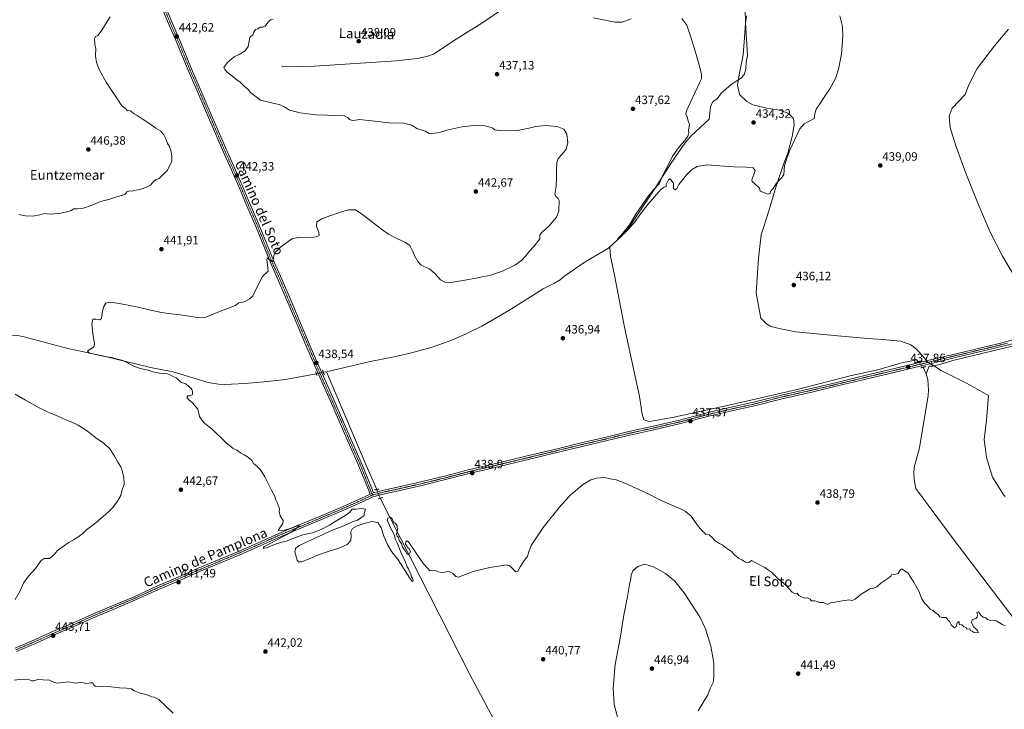
# Model space of a CAD drawing. Units: metres. Extents: x 603916 to 607376, y 4736155 to 4738520.
# Drawn here: x 604420 to 605234, y 4737053 to 4737623 of the extents above; entities that cross this region are included whole.
import ezdxf
from ezdxf.enums import TextEntityAlignment as Align

# ---------------------------------------------------------------- set-up
doc = ezdxf.new("R2010")
doc.units = ezdxf.units.M
doc.header["$MEASUREMENT"] = 0
doc.linetypes.add('TRAZO_Y_PUNTO', pattern=[1, 0.5, -0.25, 0, -0.25])
doc.linetypes.add('TRAZOS2', pattern=[0.375, 0.25, -0.125])
for name, color, linetype, lineweight in [('Carátula', 7, 'Continuous', 5), ('Corriente natural lineal', 142, 'Continuous', 13), ('Corriente natural lineal oculto', 19, 'TRAZO_Y_PUNTO', 13), ('Curva de nivel normal', 36, 'Continuous', 0), ('Entidad de ámbito territorial', 19, 'Continuous', 0), ('Entidad de ámbito territorial CxS', 92, 'Continuous', 0), ('Pista no pavimentada', 254, 'Continuous', 13), ('Pista no pavimentada Cxs', 254, 'Continuous', 0), ('Pista pavimentada eje', 135, 'TRAZO_Y_PUNTO', 0), ('Puente lineal', 2, 'TRAZOS2', 0), ('Punto de cota en terreno', 7, 'Continuous', 0), ('Rótulo de punto de cota en terreno', 19, 'Continuous', 0), ('Texto cartográfico', 19, 'Continuous', 0)]:
    doc.layers.add(name, color=color, linetype=linetype, lineweight=lineweight)
doc.styles.add('Arial', font='txt', dxfattribs={"height": 0.2})

# ---------------------------------------------------------------- blocks, each defined once
blk = doc.blocks.new('*U163')
at = {"layer": 'Curva de nivel normal', "color": 36, "linetype": 'Continuous', "lineweight": 0}
for points in [[(604547.14, 4737050.29, 445), (604535.43, 4737061.39, 445), (604531.54, 4737063.4, 445), (604529.29, 4737063.77, 445), (604527.27, 4737064.89, 445), (604524.55, 4737065.5, 445), (604519.26, 4737067.08, 445), (604515.07, 4737068.74, 445), (604512.76, 4737070.19, 445), (604508.73, 4737070.93, 445), (604503.03, 4737071.03, 445), (604495.84, 4737071.98, 445), (604487.91, 4737072.12, 445), (604482.91, 4737072.52, 445), (604481.3, 4737073.52, 445), (604480.9, 4737075.19, 445), (604478.94, 4737075.29, 445), (604475.6, 4737074.41, 445), (604473.32, 4737075.24, 445), (604470.8, 4737075.47, 445), (604465.66, 4737074.99, 445), (604461.02, 4737076.17, 445), (604455.53, 4737075.65, 445), (604451.34, 4737074.91, 445), (604449.28, 4737075.46, 445), (604445.08, 4737077.41, 445), (604439.83, 4737077.72, 445), (604436.14, 4737078.19, 445), (604432.04, 4737077.03, 445), (604430.52, 4737076.9, 445), (604428.62, 4737077.8, 445), (604422.36, 4737078.2, 445), (604415.94, 4737077.46, 445)], [(604416.53, 4737144.17, 445), (604420.84, 4737151.3, 445), (604423.57, 4737157.5, 445), (604427.7, 4737163.45, 445), (604433.6, 4737169.78, 445), (604438.1, 4737176.23, 445), (604440.64, 4737177.88, 445), (604445.06, 4737178.12, 445), (604448.95, 4737181.24, 445), (604451.61, 4737184.61, 445), (604455.5, 4737187.39, 445), (604460.48, 4737191.03, 445), (604464.98, 4737193.38, 445), (604468.55, 4737195.74, 445), (604472.76, 4737199.09, 445), (604475.94, 4737202.05, 445), (604480.94, 4737205.65, 445), (604485.27, 4737209.27, 445), (604489.44, 4737212.6, 445), (604493.96, 4737216.9, 445), (604497.5, 4737220.12, 445), (604501.32, 4737225.29, 445), (604503.9, 4737230.15, 445), (604504.96, 4737233.96, 445), (604506.75, 4737239.44, 445), (604506.58, 4737245.35, 445), (604505.06, 4737250.43, 445), (604504.01, 4737253.69, 445), (604501.41, 4737257.71, 445), (604498.59, 4737263.1, 445), (604494.8, 4737268.63, 445), (604490.15, 4737272.99, 445), (604483.37, 4737277.87, 445), (604476.48, 4737283.12, 445), (604472.48, 4737285.62, 445), (604468.76, 4737288.12, 445), (604463.44, 4737290.78, 445), (604458.57, 4737292.54, 445), (604451.46, 4737295.88, 445), (604445.32, 4737298.29, 445), (604442.74, 4737299.62, 445), (604437.16, 4737302.24, 445), (604425.31, 4737308.76, 445), (604416.67, 4737313.73, 445)], [(604419.61, 4737462.4, 445), (604425.28, 4737461.24, 445), (604431.28, 4737461.05, 445), (604436.95, 4737461.96, 445), (604440.82, 4737463.08, 445), (604442.77, 4737462.76, 445), (604446.48, 4737462.62, 445), (604454.28, 4737463.41, 445), (604459.28, 4737464.58, 445), (604462.95, 4737465.53, 445), (604465.28, 4737467.08, 445), (604467.94, 4737466.94, 445), (604473.27, 4737467.6, 445), (604479.6, 4737469.68, 445), (604487.27, 4737472.97, 445), (604494.94, 4737475.04, 445), (604500.77, 4737476.96, 445), (604507.27, 4737478.79, 445), (604509.04, 4737480.99, 445), (604511.44, 4737481.88, 445), (604513.37, 4737481.66, 445), (604522.44, 4737483.74, 445), (604528.48, 4737486.65, 445), (604531.27, 4737489.91, 445), (604533.27, 4737491.24, 445), (604535.6, 4737492.14, 445), (604539.03, 4737495.32, 445), (604542.35, 4737498.8, 445), (604546.3, 4737506.23, 445), (604546.25, 4737510.68, 445), (604545.28, 4737515.23, 445), (604543.98, 4737518.97, 445), (604542.71, 4737521.07, 445), (604541.52, 4737524.24, 445), (604539.45, 4737528.25, 445), (604536.69, 4737531.56, 445), (604532.94, 4737533.68, 445), (604527.27, 4737537.84, 445), (604521.6, 4737541.39, 445), (604517.58, 4737544.18, 445), (604514.98, 4737545.65, 445), (604512.38, 4737547.69, 445), (604511.05, 4737548.2, 445), (604509.4, 4737548.05, 445), (604507.78, 4737549.92, 445), (604504.97, 4737552.25, 445), (604500.24, 4737559.41, 445), (604491.94, 4737571.72, 445), (604486.01, 4737582.04, 445), (604483.83, 4737587.96, 445), (604483.14, 4737593.52, 445), (604483.26, 4737599.12, 445), (604482.55, 4737603.01, 445), (604482.26, 4737607.5, 445), (604483.01, 4737609.37, 445), (604484.96, 4737610.37, 445), (604487.64, 4737613.89, 445), (604495.2, 4737625.68, 445)]]:
    blk.add_polyline3d(points, dxfattribs=at)
blk = doc.blocks.new('*U168')
at = {"layer": 'Curva de nivel normal', "color": 36, "linetype": 'Continuous', "lineweight": 0}
for points in [[(605098.44, 4737626.62, 435), (605100.67, 4737617.8, 435), (605100.95, 4737609.53, 435), (605099.75, 4737594.93, 435), (605097.39, 4737582.53, 435), (605094.7, 4737574.73, 435), (605090.14, 4737566.07, 435), (605085.44, 4737559.41, 435), (605081.73, 4737553.74, 435), (605078.7, 4737549.41, 435), (605077.75, 4737545.41, 435), (605077.05, 4737541.68, 435), (605069, 4737537.15, 435), (605065.4, 4737533.19, 435), (605056.73, 4737514.83, 435), (605052.53, 4737502.94, 435), (605052.2, 4737495.33, 435), (605050.4, 4737493.01, 435), (605045.92, 4737488.26, 435), (605043.33, 4737483.86, 435), (605041.18, 4737481.4, 435), (605040.71, 4737479.63, 435), (605039.05, 4737479.24, 435), (605036.79, 4737480, 435), (605032.42, 4737481.63, 435), (605031.85, 4737484.05, 435), (605027.89, 4737487.82, 435), (605025.99, 4737489.54, 435), (605025.55, 4737491.11, 435), (605027.17, 4737495.28, 435), (605028.49, 4737498.82, 435), (605026.67, 4737500.84, 435), (605021.07, 4737501.54, 435), (605011.11, 4737501.75, 435), (604998.95, 4737502.52, 435), (604989.04, 4737503.25, 435), (604980.5, 4737501.88, 435), (604975.79, 4737499.15, 435), (604971.89, 4737495.38, 435), (604965.25, 4737487.08, 435), (604963.65, 4737483.9, 435), (604962.16, 4737482.6, 435), (604960.92, 4737483.78, 435), (604960.77, 4737488.3, 435), (604959.36, 4737489.88, 435), (604958.11, 4737491.71, 435), (604956.86, 4737491.02, 435), (604954.93, 4737487.14, 435), (604954.87, 4737485.52, 435), (604953.04, 4737484.93, 435), (604950.5, 4737482.88, 435), (604939.77, 4737470.71, 435), (604933.77, 4737463.09, 435), (604929.1, 4737456.55, 435), (604923.63, 4737450.25, 435), (604917.86, 4737444.3, 435), (604913.99, 4737440.81, 435), (604914.53, 4737441.93, 435), (604919, 4737446.87, 435), (604924.58, 4737453.82, 435), (604929.64, 4737462.55, 435), (604940.1, 4737477.75, 435), (604944.72, 4737483, 435), (604948.99, 4737487.74, 435), (604952.72, 4737495.9, 435), (604957.59, 4737505.35, 435), (604960.1, 4737510.64, 435), (604965.7, 4737518.41, 435), (604970.13, 4737523.41, 435), (604972.72, 4737527.18, 435), (604973.52, 4737529.83, 435), (604973.23, 4737532.09, 435), (604973.97, 4737536.59, 435), (604972.77, 4737540.44, 435), (604972.09, 4737543.27, 435), (604970.94, 4737545.29, 435), (604971.66, 4737547.92, 435), (604982.49, 4737571.26, 435), (604983.88, 4737574.44, 435), (604984.04, 4737578.05, 435), (604982.1, 4737586.07, 435), (604978.78, 4737597.21, 435), (604975.28, 4737609.01, 435), (604971.89, 4737618.75, 435), (604967.7, 4737624.41, 435)], [(604925.89, 4737623.94, 435), (604918.5, 4737621.25, 435), (604912.63, 4737621.26, 435), (604894.78, 4737624.92, 435)]]:
    blk.add_polyline3d(points, dxfattribs=at)
blk = doc.blocks.new('*U171')
at = {"layer": 'Curva de nivel normal', "color": 36, "linetype": 'Continuous', "lineweight": 0}
for points in [[(604629.82, 4737623.82, 440), (604627.84, 4737623.18, 440), (604625.65, 4737621.04, 440), (604623.33, 4737617.86, 440), (604621.26, 4737617.03, 440), (604619.26, 4737617.16, 440), (604617.26, 4737615.65, 440), (604615.33, 4737615.19, 440), (604613.89, 4737613.11, 440), (604613.21, 4737610.2, 440), (604612.05, 4737609.95, 440), (604610.65, 4737608.58, 440), (604609.71, 4737604.23, 440), (604609.29, 4737601.11, 440), (604606.79, 4737597.52, 440), (604601.86, 4737594.53, 440), (604597.81, 4737592.52, 440), (604591.87, 4737587.73, 440), (604589.29, 4737583.86, 440), (604589.86, 4737582.1, 440), (604591.52, 4737580.12, 440), (604596.46, 4737576.46, 440), (604599.47, 4737573.82, 440), (604602.5, 4737572, 440), (604605.84, 4737568.31, 440), (604609.19, 4737565.66, 440), (604611.12, 4737563.18, 440), (604619.42, 4737556.93, 440), (604625.19, 4737555.32, 440), (604629.68, 4737554.2, 440), (604635.02, 4737553.29, 440), (604639.19, 4737551.35, 440), (604643.35, 4737548.66, 440), (604652.27, 4737546.4, 440), (604665.26, 4737544.78, 440), (604674.2, 4737544.5, 440), (604678.25, 4737544.28, 440), (604683, 4737544.49, 440), (604689.02, 4737543.84, 440), (604691.85, 4737542.34, 440), (604692.95, 4737540.77, 440), (604695.56, 4737540.05, 440), (604698.01, 4737540.17, 440), (604701.42, 4737540.91, 440), (604706.25, 4737540.15, 440), (604714, 4737539.54, 440), (604725.58, 4737538.21, 440), (604737.91, 4737537.69, 440), (604744.65, 4737536.13, 440), (604748.82, 4737533.49, 440), (604755.65, 4737531.08, 440), (604758.85, 4737529.36, 440), (604760.76, 4737528.92, 440), (604763.74, 4737529.66, 440), (604767.36, 4737530.16, 440), (604773.41, 4737531.99, 440), (604785.95, 4737534.88, 440), (604795.69, 4737535.9, 440), (604805.09, 4737535.69, 440), (604810.93, 4737533.9, 440), (604813.29, 4737532.31, 440), (604817.9, 4737531.54, 440), (604831.9, 4737531.8, 440), (604842.56, 4737533.83, 440), (604846.98, 4737535.15, 440), (604855.01, 4737535.87, 440), (604864.78, 4737535, 440), (604870.08, 4737532.78, 440), (604872.7, 4737528.77, 440), (604873.48, 4737521.59, 440), (604872.17, 4737516.33, 440), (604868.84, 4737512.11, 440), (604865.6, 4737508.66, 440), (604864.3, 4737505.35, 440), (604864.28, 4737499.82, 440), (604864.26, 4737492.04, 440), (604863.87, 4737485.63, 440), (604862.76, 4737479.01, 440), (604863.54, 4737477.3, 440), (604865.57, 4737475.63, 440), (604866.36, 4737473.8, 440), (604866.15, 4737465.05, 440), (604864.19, 4737460.05, 440), (604858.17, 4737452.93, 440), (604852.18, 4737447.72, 440), (604850.24, 4737445.53, 440), (604850.36, 4737444.37, 440), (604850.29, 4737442.24, 440), (604845.71, 4737436.09, 440), (604841.34, 4737431.57, 440), (604838.83, 4737428.1, 440), (604835.23, 4737424.2, 440), (604829.8, 4737420.54, 440), (604819.53, 4737415.47, 440), (604808.81, 4737412.04, 440), (604791.7, 4737408.64, 440), (604775.27, 4737405.93, 440), (604771.82, 4737406.42, 440), (604768.35, 4737408.37, 440), (604763.56, 4737413.44, 440), (604759.22, 4737417.35, 440), (604755.13, 4737419.15, 440), (604752, 4737420.64, 440), (604749.44, 4737423.48, 440), (604746.92, 4737427.94, 440), (604744.84, 4737432.88, 440), (604742.98, 4737436.72, 440), (604739.41, 4737439.22, 440), (604732.65, 4737442.09, 440), (604725.4, 4737445.99, 440), (604719.61, 4737450.15, 440), (604712.35, 4737455.61, 440), (604704.09, 4737462.14, 440), (604697.96, 4737466.19, 440), (604692.27, 4737466.25, 440), (604684.83, 4737464.1, 440), (604676.85, 4737461.17, 440), (604670.17, 4737458.61, 440), (604666.11, 4737456.33, 440), (604665.64, 4737452.7, 440), (604667.77, 4737447.5, 440), (604667.87, 4737445.06, 440), (604665.47, 4737443.88, 440), (604663.46, 4737443.62, 440), (604651.03, 4737443.43, 440), (604645.92, 4737442.56, 440), (604642.25, 4737439.98, 440), (604635.92, 4737435.46, 440), (604631.8, 4737431.19, 440), (604630.51, 4737428.61, 440), (604629.83, 4737424.32, 440), (604629.18, 4737423.19, 440), (604628.11, 4737424.17, 440), (604626.56, 4737425.07, 440), (604625.36, 4737426.59, 440), (604624.8, 4737424.97, 440), (604625.05, 4737423.05, 440), (604625.87, 4737415.42, 440), (604621.21, 4737411.04, 440), (604618.43, 4737405.77, 440), (604613.2, 4737395.12, 440), (604610.74, 4737392.63, 440), (604605.99, 4737390.19, 440), (604601.59, 4737389.35, 440), (604598.93, 4737387.15, 440), (604583.68, 4737381.33, 440), (604574.24, 4737377.55, 440), (604567.3, 4737377.08, 440), (604560.4, 4737378.2, 440), (604553.18, 4737379.29, 440), (604545.71, 4737380.14, 440), (604537.74, 4737381.31, 440), (604528.53, 4737383.27, 440), (604518.33, 4737385.82, 440), (604508.82, 4737387.77, 440), (604500.89, 4737389.02, 440), (604494.99, 4737389.84, 440), (604491.57, 4737389.1, 440), (604489.84, 4737386.2, 440), (604488.9, 4737382.46, 440), (604488.43, 4737378.98, 440), (604487.93, 4737376.31, 440), (604486.42, 4737375.3, 440), (604483.48, 4737375.69, 440), (604480.81, 4737375.69, 440), (604480.11, 4737371.92, 440), (604480.87, 4737364.01, 440), (604482.28, 4737355.53, 440), (604481.72, 4737353.04, 440), (604477.74, 4737350.5, 440), (604476.52, 4737349.31, 440), (604478.06, 4737347.63, 440), (604483.47, 4737346.52, 440), (604490.41, 4737344.94, 440), (604496.47, 4737344.18, 440), (604500.05, 4737343.16, 440), (604505.62, 4737341.73, 440), (604510.54, 4737339.04, 440), (604514.79, 4737336.89, 440), (604519.89, 4737335.17, 440), (604526.48, 4737333.74, 440), (604530.48, 4737332.25, 440), (604537.29, 4737330.93, 440), (604541.13, 4737331.29, 440), (604542.68, 4737330.51, 440), (604545.27, 4737329.55, 440), (604547.36, 4737328.3, 440), (604549.63, 4737327.22, 440), (604551.91, 4737325.42, 440), (604553.69, 4737323.68, 440), (604557.68, 4737322.29, 440), (604562.6, 4737318.07, 440), (604563.17, 4737315.44, 440), (604563.32, 4737313.6, 440), (604561.38, 4737312.59, 440), (604559.38, 4737312.33, 440), (604558.5, 4737311.29, 440), (604560.03, 4737309.44, 440), (604563.14, 4737306.77, 440), (604567.64, 4737301.44, 440), (604568.97, 4737295.34, 440), (604571.32, 4737292.06, 440), (604573.39, 4737289.53, 440), (604579.24, 4737285.16, 440), (604591.2, 4737273.58, 440), (604596.99, 4737268.96, 440), (604599.86, 4737267.57, 440), (604602.88, 4737265.39, 440), (604606.03, 4737263.79, 440), (604609.61, 4737261.44, 440), (604612.29, 4737258.92, 440), (604613.7, 4737256.66, 440), (604616.41, 4737254.46, 440), (604619.38, 4737251.41, 440), (604622.98, 4737245.47, 440), (604628.88, 4737233.82, 440), (604631.2, 4737229.62, 440), (604631.74, 4737227.16, 440), (604633.45, 4737223.78, 440), (604634.12, 4737221.49, 440), (604635.1, 4737219.54, 440), (604634.98, 4737216.84, 440), (604635.68, 4737213.22, 440), (604638.14, 4737209.47, 440), (604638.01, 4737206.95, 440), (604635.36, 4737203.31, 440), (604634.2, 4737201.26, 440), (604639.16, 4737201.42, 440), (604645.1, 4737202.99, 440), (604649.98, 4737205.01, 440), (604651.73, 4737205.14, 440), (604644.58, 4737199.53, 440), (604634.59, 4737194.36, 440), (604628.59, 4737190.9, 440), (604622.59, 4737187.96, 440), (604621.59, 4737186.54, 440), (604624.32, 4737186.8, 440), (604631.14, 4737189.49, 440), (604636.97, 4737191.47, 440), (604640.92, 4737192.43, 440), (604643.92, 4737193.77, 440), (604654.46, 4737197.7, 440), (604662.36, 4737199.22, 440), (604669.7, 4737201.94, 440), (604676.59, 4737205.51, 440), (604682.52, 4737209.45, 440), (604689.3, 4737213.19, 440), (604693.06, 4737216.13, 440), (604695.25, 4737218.87, 440), (604697.92, 4737218.78, 440), (604702.92, 4737219.27, 440), (604706.14, 4737218.67, 440), (604705.18, 4737215.32, 440), (604705.04, 4737213.52, 440), (604699.58, 4737209.62, 440), (604696.16, 4737208.71, 440), (604688.46, 4737205.1, 440), (604678.86, 4737201.3, 440), (604651.35, 4737188.67, 440), (604648.46, 4737186.23, 440), (604647.79, 4737183.54, 440), (604649.7, 4737176.56, 440), (604650.99, 4737175.32, 440), (604653.24, 4737175.24, 440), (604659.07, 4737177.54, 440), (604666.53, 4737180.8, 440), (604675.36, 4737183.73, 440), (604684.31, 4737186.46, 440), (604690.99, 4737189.55, 440), (604694.12, 4737192.88, 440), (604694.42, 4737196.54, 440), (604694.21, 4737200.17, 440), (604695.47, 4737202.85, 440), (604699.28, 4737204.94, 440), (604705.1, 4737207.04, 440), (604711.44, 4737208.56, 440), (604716.43, 4737207.71, 440), (604719.29, 4737203.23, 440), (604721.53, 4737196.37, 440), (604724.58, 4737189.5, 440), (604728.14, 4737183.51, 440), (604733.18, 4737176.9, 440), (604742.8, 4737161.84, 440), (604744.97, 4737159.05, 440), (604745.72, 4737159.61, 440), (604745.36, 4737161.3, 440), (604744.4, 4737162.9, 440), (604743.6, 4737165.48, 440), (604742.68, 4737167.23, 440), (604741.7, 4737169.58, 440), (604740.65, 4737171.2, 440), (604739.2, 4737175.08, 440), (604735.38, 4737183.26, 440), (604732.41, 4737190.95, 440), (604731.15, 4737193.83, 440), (604729.83, 4737197.92, 440), (604726.76, 4737203.78, 440), (604725.26, 4737207.39, 440), (604724.11, 4737209.48, 440), (604724.72, 4737211.28, 440), (604726.94, 4737212.1, 440), (604728.28, 4737210.92, 440), (604729.33, 4737207.96, 440), (604731.13, 4737206.86, 440), (604732.5, 4737205.06, 440), (604732.6, 4737201.45, 440), (604731.99, 4737197.96, 440), (604732.44, 4737196.57, 440), (604733.54, 4737195.74, 440), (604733.68, 4737193.9, 440), (604734.4, 4737192.28, 440), (604736.02, 4737190.4, 440), (604736.87, 4737187.44, 440), (604739.46, 4737184.18, 440), (604740.83, 4737181.48, 440), (604742.47, 4737181.68, 440), (604743.37, 4737183.65, 440), (604742.37, 4737186.16, 440), (604740.97, 4737187.18, 440), (604740.36, 4737188.58, 440), (604739.46, 4737189.76, 440), (604739.57, 4737191.87, 440), (604740.74, 4737192.62, 440), (604741.76, 4737191.92, 440), (604746.99, 4737183.98, 440), (604754.28, 4737173.54, 440), (604757.93, 4737169.47, 440), (604759.48, 4737167.84, 440), (604762.22, 4737168.44, 440), (604764.04, 4737168.11, 440), (604766.05, 4737167.11, 440), (604770.24, 4737166.45, 440), (604774.76, 4737167.14, 440), (604776.44, 4737166.64, 440), (604778.33, 4737165.74, 440), (604781.06, 4737163.15, 440), (604783.24, 4737162.53, 440), (604795.31, 4737167.24, 440), (604808.98, 4737170.69, 440), (604817.86, 4737172.07, 440), (604822.71, 4737172.81, 440), (604825.58, 4737172.06, 440), (604828.13, 4737169.44, 440), (604830.51, 4737167.12, 440), (604832.22, 4737167.63, 440), (604834.01, 4737171.03, 440), (604837.25, 4737175.71, 440), (604840.23, 4737179.97, 440), (604841.3, 4737183.58, 440), (604843.19, 4737188.89, 440), (604853.23, 4737203.52, 440), (604867.84, 4737221.78, 440), (604872.56, 4737226.95, 440), (604875.56, 4737230.44, 440), (604879.56, 4737233.8, 440), (604885.56, 4737238.83, 440), (604892.55, 4737242.91, 440), (604897.55, 4737244.54, 440), (604903.53, 4737244.83, 440), (604910.11, 4737243.62, 440), (604913.59, 4737243.06, 440), (604920.76, 4737240.3, 440), (604938.3, 4737232.2, 440), (604950.64, 4737225.87, 440), (604967.12, 4737218.69, 440), (604970.86, 4737216.73, 440), (604975.38, 4737212.96, 440), (604980.52, 4737205.76, 440), (604984.32, 4737201.28, 440), (604986.53, 4737199.34, 440), (604987.48, 4737197.96, 440), (604988.99, 4737198.26, 440), (604990.46, 4737197.54, 440), (604993.47, 4737194.71, 440), (604995.36, 4737192.66, 440), (604998.8, 4737190.3, 440), (605001.21, 4737189.18, 440), (605003.96, 4737187.12, 440), (605008.82, 4737183.78, 440), (605011.38, 4737181.12, 440), (605014.81, 4737178.12, 440), (605017.42, 4737176.99, 440), (605020.38, 4737175.07, 440), (605023.08, 4737174.82, 440), (605025.39, 4737176.42, 440), (605028.51, 4737174.75, 440), (605032.11, 4737172.91, 440), (605034.08, 4737171.56, 440), (605036.35, 4737170.48, 440), (605038.61, 4737168.85, 440), (605041.76, 4737166.6, 440), (605047.34, 4737161.32, 440), (605053.77, 4737155.95, 440), (605058.84, 4737150.3, 440), (605061.48, 4737148.81, 440), (605063.2, 4737149.46, 440), (605064.58, 4737147.46, 440), (605069.03, 4737145.29, 440), (605071.52, 4737145.44, 440), (605073.74, 4737144.33, 440), (605074.58, 4737143.03, 440), (605077.37, 4737143.16, 440), (605079.85, 4737142.44, 440), (605081.54, 4737141.53, 440), (605084.68, 4737141.54, 440), (605086.43, 4737140.76, 440), (605087.94, 4737140.34, 440), (605089.34, 4737140.57, 440), (605091.2, 4737141.56, 440), (605094.2, 4737141.87, 440), (605100.2, 4737143.06, 440), (605103.2, 4737143.31, 440), (605105.49, 4737143.89, 440), (605108.51, 4737143.41, 440), (605111.01, 4737144.41, 440), (605116.08, 4737148.66, 440), (605120.21, 4737150.92, 440), (605123.07, 4737152.93, 440), (605125.53, 4737153.35, 440), (605128.86, 4737154.56, 440), (605132.19, 4737157.66, 440), (605138.1, 4737161.45, 440), (605140.48, 4737163.53, 440), (605141.21, 4737164.9, 440), (605142.64, 4737164.49, 440), (605146.54, 4737165.61, 440), (605148.58, 4737168.8, 440), (605149.59, 4737169.55, 440), (605154.73, 4737165.98, 440), (605156.72, 4737162.65, 440), (605159.64, 4737158.57, 440), (605163.67, 4737150.94, 440), (605166.18, 4737144.79, 440), (605168.28, 4737141.22, 440), (605170.22, 4737139.5, 440), (605172.98, 4737136.25, 440), (605175.19, 4737135, 440), (605177.32, 4737133.06, 440), (605179.64, 4737131.78, 440), (605181.13, 4737129.68, 440), (605183.24, 4737129.31, 440), (605185.97, 4737129.19, 440), (605189.08, 4737126.02, 440), (605190.49, 4737123.09, 440), (605191.79, 4737121.85, 440), (605193.18, 4737120.72, 440), (605194.4, 4737121.92, 440), (605195.41, 4737124.89, 440), (605196.91, 4737125.85, 440), (605197.13, 4737123.35, 440), (605199.19, 4737123.13, 440), (605200.89, 4737121.49, 440), (605202.71, 4737120.98, 440), (605203.28, 4737119.71, 440), (605205.91, 4737120.01, 440), (605206.35, 4737118.62, 440), (605207.64, 4737117.91, 440), (605209.03, 4737116.97, 440), (605211.74, 4737116.59, 440), (605213.04, 4737116.94, 440), (605212.12, 4737118.5, 440), (605210.9, 4737119.88, 440), (605208.73, 4737121.49, 440), (605207.16, 4737125.03, 440), (605207.79, 4737127.26, 440), (605210.67, 4737128.31, 440), (605211.97, 4737129.59, 440), (605212.2, 4737131.3, 440), (605211.68, 4737133.39, 440), (605212.94, 4737133.93, 440), (605214.82, 4737131.1, 440), (605216.91, 4737129.52, 440), (605219.01, 4737129.08, 440), (605220.5, 4737127.64, 440), (605222.79, 4737126.87, 440), (605227.62, 4737126.56, 440), (605233.1, 4737123.2, 440), (605235.16, 4737122.55, 440)], [(605243.2, 4737410.19, 440), (605232.85, 4737427.96, 440), (605222.65, 4737447.75, 440), (605212.46, 4737471.59, 440), (605202.41, 4737496.57, 440), (605194.2, 4737519.09, 440), (605189.61, 4737534.27, 440), (605188.71, 4737543.52, 440), (605191.23, 4737550.33, 440), (605196.85, 4737556.12, 440), (605201.99, 4737561.57, 440), (605204.8, 4737569, 440), (605212.01, 4737582.98, 440), (605226.17, 4737601.6, 440), (605237.88, 4737615.56, 440)]]:
    blk.add_polyline3d(points, dxfattribs=at)
blk = doc.blocks.new('5PATER')
at = {"layer": 'Carátula', "linetype": 'Continuous', "lineweight": 5}
h = blk.add_hatch(color=250, dxfattribs=at)
edge = h.paths.add_edge_path()
edge.add_ellipse((0, 0.01), major_axis=(-1.33, -1.34), ratio=0.999422, start_angle=0, end_angle=360)

msp = doc.modelspace()

# ---------------------------------------------------------------- linework, layer by layer
at = {"layer": 'Corriente natural lineal', "color": 142, "linetype": 'Continuous', "lineweight": 13}
for points in [[(604636.88, 4737584.95, 438.01), (604650.95, 4737584.68, 437.81), (604664, 4737584.98, 437.73), (604731.65, 4737589.31, 436.83), (604749.17, 4737591.2, 436.55), (604757.84, 4737593.09, 436.12), (604762.55, 4737594.82, 436.2), (604781.17, 4737607.1, 435.75), (604802.42, 4737620.5, 435.35), (604823.09, 4737634.37, 434.88), (604842.57, 4737646.3, 434.55), (604857.6, 4737656.87, 434.46), (604882.51, 4737671.27, 433.67), (604904.52, 4737688.81, 433.08), (604911.92, 4737694.24, 432.75), (604947.75, 4737716.82, 432.33), (604960.68, 4737724.65, 432.13), (604964.8, 4737727.44, 431.95), (604967.95, 4737729.86, 431.55), (604975.08, 4737735.74, 431.19)], [(604908.17, 4737435.64, 435.37), (604913.99, 4737440.81, 435.56), (604921.28, 4737448.75, 434.94), (604924.18, 4737451.92, 435.27), (604945.29, 4737483.39, 434.58), (604958.68, 4737504.47, 434.55), (604970.19, 4737521.23, 434.56), (604975.56, 4737527.46, 433.93), (604990.4, 4737541.17, 433.97), (604991.34, 4737551.36, 434.22), (604993.22, 4737555.21, 433.85), (604997.29, 4737558.14, 433.21), (605000.2, 4737562.59, 433.13), (605008.64, 4737569.81, 433.21), (605016.95, 4737575.41, 432.76), (605019.45, 4737578.27, 432.98), (605020.71, 4737583.11, 432.54), (605020.89, 4737588.45, 432.6), (605022.14, 4737593.86, 432.21), (605020.41, 4737620.39, 432.57), (605021.09, 4737626.61, 432.42)], [(604236.89, 4737472.18, 446.22), (604244.04, 4737452.73, 445.67), (604250.39, 4737432.89, 445.63), (604272.21, 4737415.82, 445.47), (604298.01, 4737401.53, 444.45), (604332.14, 4737379.7, 443.57), (604366.67, 4737360.65, 443.32), (604385.32, 4737359.46, 443.04), (604413.56, 4737362.59, 441.79), (604418.56, 4737362.22, 441.61), (604422.96, 4737361.41, 441.59), (604460.28, 4737351.61, 440.64), (604488.92, 4737345.48, 440.07), (604528.45, 4737335.8, 439.51), (604547.33, 4737332.23, 439.47), (604576.14, 4737323.45, 438.71), (604584.65, 4737322.07, 438.79), (604589.65, 4737321.94, 438.76), (604606.67, 4737322.66, 438.58), (604625.37, 4737324.29, 438.47), (604640.26, 4737326.07, 438.48), (604665.6, 4737330.77, 438.35)], [(604673.89, 4737332.42, 438.08), (604710.22, 4737340.73, 438.11), (604729.83, 4737344.64, 437.88), (604744.17, 4737347.96, 437.53), (604761.32, 4737352.63, 437.14), (604775.45, 4737357.63, 437.22), (604789.06, 4737363.51, 437), (604802.5, 4737370.14, 438.04), (604824.69, 4737383.09, 437.75), (604853.08, 4737400.95, 437.3), (604862.06, 4737405.39, 437.09), (604867.08, 4737408.37, 436.85), (604870.96, 4737411.52, 436.96), (604887.88, 4737423.08, 436.21), (604907.01, 4737434.61, 435.31), (604908.17, 4737435.64, 435.37)], [(605163.26, 4737340.66, 437.79), (605161.72, 4737342.24, 437.53), (605148.47, 4737339.38, 437.53), (605129.64, 4737333.89, 437.18), (605108.09, 4737329.29, 437.11), (605063.05, 4737317.72, 436.62), (605008.95, 4737305.17, 436.94), (604960.08, 4737294.62, 436.9), (604941.07, 4737291.24, 437), (604936.24, 4737292.53, 436.58), (604934.87, 4737297.24, 436.87), (604932.84, 4737312.03, 436.84), (604920.34, 4737369.31, 436.28), (604911.85, 4737413.5, 435.67), (604908.79, 4737427.69, 435.68), (604908.17, 4737435.64, 435.37)], [(605378.73, 4737384.91, 441.46), (605374.39, 4737384.09, 440.38), (605360.73, 4737380.96, 440.88), (605318.24, 4737370.84, 440.28), (605305.97, 4737368.17, 439.69), (605265.87, 4737359.43, 439.37), (605191.75, 4737341.66, 438.32), (605185.83, 4737339.84, 438.33), (605175.62, 4737337.04, 438.35), (605172.2, 4737336.92, 438.2), (605169.82, 4737330.64, 438.24)], [(605169.82, 4737330.64, 438.24), (605167.17, 4737336.03, 438.06)], [(604671.52, 4737331.88, 438.25), (604673.89, 4737332.42, 438.08)], [(604715.5, 4737235.08, 439.05), (604706.43, 4737255.71, 438.54), (604673.89, 4737332.42, 438.08)], [(605252.79, 4737114.54, 440.03), (605192.88, 4737193.23, 439.35), (605161.07, 4737235.76, 439.38), (605159.94, 4737243.28, 439.44), (605159.63, 4737248.3, 439.3), (605159.93, 4737253.27, 439.24), (605164.2, 4737269.53, 438.91), (605171.52, 4737312.64, 438.58), (605171.77, 4737317.21, 438.36), (605171.16, 4737325.87, 438.47), (605169.82, 4737330.64, 438.24)], [(604898.74, 4736880.76, 444.48), (604896.63, 4736883.01, 443.76), (604891.53, 4736891.19, 443.92), (604849.45, 4736976.42, 442.48), (604823.37, 4737024.36, 441.92), (604792.61, 4737082.12, 441.16), (604718.4, 4737227.76, 439.3)]]:
    msp.add_polyline3d(points, dxfattribs=at)
at = {"layer": 'Corriente natural lineal oculto', "color": 19, "linetype": 'TRAZO_Y_PUNTO', "lineweight": 13}
for points in [[(605167.17, 4737336.03, 438.06), (605163.29, 4737340.63, 437.8), (605163.26, 4737340.66, 437.79)], [(604665.6, 4737330.77, 438.35), (604671.42, 4737331.86, 438.25), (604671.52, 4737331.88, 438.25)], [(604718.4, 4737227.76, 439.3), (604715.53, 4737235, 439.05), (604715.5, 4737235.08, 439.05)]]:
    msp.add_polyline3d(points, dxfattribs=at)
at = {"layer": 'Curva de nivel normal', "color": 36, "linetype": 'Continuous', "lineweight": 0}
msp.add_polyline3d([(604981.2, 4737052.02, 445), (604985.52, 4737059.01, 445), (604989.17, 4737065.35, 445), (604991.4, 4737071.13, 445), (604993.56, 4737075.46, 445), (604994.3, 4737079.79, 445), (604994.26, 4737091.46, 445), (604991.68, 4737105.43, 445), (604987.23, 4737119.97, 445), (604982.89, 4737129.28, 445), (604969.8, 4737149.67, 445), (604961.99, 4737159.22, 445), (604954.36, 4737165.6, 445), (604944.45, 4737171.18, 445), (604937.22, 4737173.45, 445), (604931.25, 4737171.47, 445), (604927.25, 4737167.88, 445), (604925.94, 4737164.15, 445), (604925.5, 4737161.21, 445), (604924.36, 4737156.49, 445), (604922.94, 4737146.6, 445), (604919.87, 4737131.08, 445), (604916.74, 4737112.25, 445), (604912.6, 4737090.51, 445), (604911.02, 4737070.92, 445), (604911.7, 4737057.43, 445), (604914.54, 4737046.96, 445)], dxfattribs=at)
at = {"layer": 'Entidad de ámbito territorial', "color": 19, "linetype": 'Continuous', "lineweight": 0}
msp.add_polyline3d([(605234.9, 4737229.32, 439.52), (605234, 4737230.27, 439.54), (605224.64, 4737245.33, 439.44), (605219.59, 4737261.43, 439.27), (605217.6, 4737276.4, 439.25), (605219.67, 4737292.29, 439.25), (605221.33, 4737312.75, 438.87), (605203.1, 4737322.8, 438.61), (605182.08, 4737333.46, 438.47), (605176.62, 4737336.95, 438.39), (605172.6, 4737339.51, 438.19), (605171.24, 4737340.38, 438.1), (605168.32, 4737343.61, 437.96), (605161.65, 4737350.99, 437.9), (605156.93, 4737354.52, 437.83), (605148.78, 4737357.64, 437.76), (605136.71, 4737358.71, 437.49), (605115.1, 4737360.49, 437.12), (605093.75, 4737362.39, 436.78), (605062.1, 4737365.37, 436.6), (605049.5, 4737367.84, 436.46), (605041.36, 4737369.69, 436.4), (605037.79, 4737372.08, 436.29), (605033.06, 4737376.75, 436.06), (605031.49, 4737385.51, 436.15), (605029.13, 4737397.43, 435.94), (605030.18, 4737414.07, 435.78), (605031.13, 4737426.14, 435.66), (605033.43, 4737445.59, 435.45), (605039.79, 4737465.44, 435.26), (605045.64, 4737485.8, 435.02), (605052.39, 4737505.4, 434.91), (605055.39, 4737513.03, 434.88), (605059, 4737526.9, 434.81), (605060.72, 4737536.56, 434.56), (605059.93, 4737541.64, 434.18), (605057.76, 4737543.99, 433.96), (605056.09, 4737545.8, 433.93), (605048.71, 4737548.43, 433.6), (605038.03, 4737550.27, 433.49), (605026.58, 4737552.99, 433.36), (605021.61, 4737555.75, 433.48), (605015.47, 4737561.43, 433.64), (605013.9, 4737569.55, 433.42), (605015.37, 4737579.21, 433.12), (605018.59, 4737594.34, 432.74), (605019.52, 4737608.57, 432.59), (605020.34, 4737619.88, 432.59), (605020.14, 4737633.09, 432.67)], dxfattribs=at)
at = {"layer": 'Entidad de ámbito territorial CxS', "color": 92, "linetype": 'Continuous', "lineweight": 0}
for points in [[(605234.9, 4737229.32, 439.52), (605234, 4737230.27, 439.54), (605224.64, 4737245.33, 439.44), (605219.59, 4737261.43, 439.27), (605217.6, 4737276.4, 439.25), (605219.67, 4737292.29, 439.25), (605221.33, 4737312.75, 438.87), (605203.1, 4737322.8, 438.61), (605182.08, 4737333.46, 438.47), (605176.62, 4737336.95, 438.39), (605172.6, 4737339.51, 438.19), (605171.24, 4737340.38, 438.1), (605168.32, 4737343.61, 437.96), (605161.65, 4737350.99, 437.9), (605156.93, 4737354.52, 437.83), (605148.78, 4737357.64, 437.76), (605136.71, 4737358.71, 437.49), (605115.1, 4737360.49, 437.12), (605093.75, 4737362.39, 436.78), (605062.1, 4737365.37, 436.6), (605049.5, 4737367.84, 436.46), (605041.36, 4737369.69, 436.4), (605037.79, 4737372.08, 436.29), (605033.06, 4737376.75, 436.06), (605031.49, 4737385.51, 436.15), (605029.13, 4737397.43, 435.94), (605030.18, 4737414.07, 435.78), (605031.13, 4737426.14, 435.66), (605033.43, 4737445.59, 435.45), (605039.79, 4737465.44, 435.26), (605045.64, 4737485.8, 435.02), (605052.39, 4737505.4, 434.91), (605055.39, 4737513.03, 434.88), (605059, 4737526.9, 434.81), (605060.72, 4737536.56, 434.56), (605059.93, 4737541.64, 434.18), (605057.76, 4737543.99, 433.96), (605056.09, 4737545.8, 433.93), (605048.71, 4737548.43, 433.6), (605038.03, 4737550.27, 433.49), (605026.58, 4737552.99, 433.36), (605021.61, 4737555.75, 433.48), (605015.47, 4737561.43, 433.64), (605013.9, 4737569.55, 433.42), (605015.37, 4737579.21, 433.12), (605018.59, 4737594.34, 432.74), (605019.52, 4737608.57, 432.59), (605020.34, 4737619.88, 432.59), (605020.14, 4737633.09, 432.67)], [(605234.9, 4737229.32, 439.52), (605234, 4737230.27, 439.54), (605224.64, 4737245.33, 439.44), (605219.59, 4737261.43, 439.27), (605217.6, 4737276.4, 439.25), (605219.67, 4737292.29, 439.25), (605221.33, 4737312.75, 438.87), (605203.1, 4737322.8, 438.61), (605182.08, 4737333.46, 438.47), (605176.62, 4737336.95, 438.39), (605172.6, 4737339.51, 438.19), (605171.24, 4737340.38, 438.1), (605168.32, 4737343.61, 437.96), (605161.65, 4737350.99, 437.9), (605156.93, 4737354.52, 437.83), (605148.78, 4737357.64, 437.76), (605136.71, 4737358.71, 437.49), (605115.1, 4737360.49, 437.12), (605093.75, 4737362.39, 436.78), (605062.1, 4737365.37, 436.6), (605049.5, 4737367.84, 436.46), (605041.36, 4737369.69, 436.4), (605037.79, 4737372.08, 436.29), (605033.06, 4737376.75, 436.06), (605031.49, 4737385.51, 436.15), (605029.13, 4737397.43, 435.94), (605030.18, 4737414.07, 435.78), (605031.13, 4737426.14, 435.66), (605033.43, 4737445.59, 435.45), (605039.79, 4737465.44, 435.26), (605045.64, 4737485.79, 435.02), (605052.39, 4737505.39, 434.91), (605055.39, 4737513.03, 434.88), (605059, 4737526.9, 434.81), (605060.72, 4737536.56, 434.56), (605059.93, 4737541.64, 434.18), (605057.76, 4737543.99, 433.96), (605056.09, 4737545.8, 433.93), (605048.71, 4737548.43, 433.6), (605038.03, 4737550.27, 433.49), (605026.58, 4737552.99, 433.36), (605021.61, 4737555.75, 433.48), (605015.47, 4737561.43, 433.64), (605013.9, 4737569.55, 433.42), (605015.37, 4737579.21, 433.12), (605018.59, 4737594.34, 432.74), (605019.52, 4737608.57, 432.59), (605020.34, 4737619.88, 432.59), (605020.14, 4737633.09, 432.67)]]:
    msp.add_polyline3d(points, dxfattribs=at)
at = {"layer": 'Pista no pavimentada', "color": 254, "linetype": 'Continuous', "lineweight": 13}
for points in [[(604710.1, 4737231.23, 439.39), (604708.64, 4737234.72, 439.2), (604700.22, 4737255.73, 439), (604691.66, 4737274.88, 438.72), (604684.58, 4737291.47, 438.6), (604678.35, 4737305.44, 438.54), (604671.16, 4737321.63, 438.45), (604664.91, 4737335.75, 438.45), (604657.04, 4737354.3, 438.64), (604649.81, 4737371.28, 438.78), (604641.95, 4737389.69, 438.88), (604634.4, 4737407.56, 439.3), (604628.18, 4737421.15, 439.75), (604622.14, 4737436.12, 440.44), (604615.62, 4737452.46, 441.23), (604608.12, 4737469.54, 441.99), (604602.6, 4737482.64, 442.11), (604595.53, 4737499.21, 442.61), (604589.64, 4737512.01, 442.97), (604581.95, 4737529.78, 442.78), (604576.46, 4737542.48, 442.73), (604566.87, 4737565.03, 442.48), (604558.87, 4737583.44, 442.37), (604550.01, 4737604.98, 442.56), (604543.42, 4737620.26, 442.89), (604536.81, 4737635.94, 443.52)], [(604539.56, 4737637.14, 443.39), (604546.18, 4737621.44, 442.93), (604552.78, 4737606.14, 442.57), (604561.64, 4737584.61, 442.43), (604569.62, 4737566.22, 442.35), (604579.22, 4737543.66, 442.5), (604584.7, 4737530.97, 442.4), (604592.38, 4737513.24, 442.52), (604598.28, 4737500.43, 442.45), (604605.36, 4737483.81, 442.15), (604610.87, 4737470.72, 441.84), (604618.38, 4737453.61, 441.17), (604624.92, 4737437.23, 440.43), (604630.94, 4737422.34, 439.75), (604637.15, 4737408.77, 439.33), (604644.71, 4737390.86, 438.89), (604652.57, 4737372.46, 438.88), (604659.8, 4737355.47, 438.62), (604667.67, 4737336.94, 438.45), (604673.91, 4737322.84, 438.28), (604681.09, 4737306.66, 438.23), (604687.33, 4737292.67, 438.54), (604694.4, 4737276.08, 438.61), (604702.98, 4737256.9, 438.85), (604711.42, 4737235.86, 438.96), (604712.94, 4737232.22, 439.25)], [(605244.6, 4737356.38, 439.19), (605229.8, 4737352.62, 438.8), (605213.65, 4737348.77, 438.49), (605195.15, 4737344.37, 438.31), (605178.5, 4737340.36, 438.39), (605159.09, 4737335.63, 437.87), (605139.67, 4737331.03, 437.69), (605119.74, 4737326.27, 437.47), (605096.52, 4737320.63, 437.2), (605076.44, 4737315.86, 437.05), (605050.72, 4737310.06, 436.93), (605027.78, 4737304.17, 437.07), (605010.16, 4737300.36, 437.14), (604991.3, 4737295.94, 437.18), (604966.54, 4737289.53, 437.2), (604944.6, 4737284.37, 437.63), (604924.64, 4737280.01, 437.82), (604905.9, 4737275.46, 437.99), (604885.29, 4737270.65, 438.15), (604862.09, 4737265.01, 438.38), (604839.53, 4737259.55, 438.45), (604815.78, 4737253.87, 438.67), (604792.96, 4737248.53, 438.89), (604772.4, 4737243.19, 438.99), (604753.89, 4737238.66, 439.2), (604735.89, 4737234.55, 439.22), (604721.99, 4737231.52, 439.4), (604712.21, 4737228.92, 439.44), (604704.31, 4737225.12, 439.56), (604688.87, 4737218.24, 439.7), (604669.28, 4737209.9, 439.57), (604649.95, 4737201.85, 439.81), (604635.83, 4737196, 439.94), (604619.28, 4737188.54, 440.16), (604602.42, 4737181.17, 440.5), (604586.33, 4737174.39, 440.83), (604569.1, 4737167.15, 441.2), (604552.65, 4737159.95, 441.4), (604535.04, 4737152.42, 441.76), (604516.15, 4737143.72, 442.23), (604497.58, 4737135.98, 442.64), (604483.08, 4737129.85, 442.92), (604465.22, 4737121.76, 443.27), (604448.24, 4737114.53, 443.63), (604433.36, 4737107.83, 444.02), (604417.8, 4737101.09, 444.25)], [(604712.94, 4737232.22, 439.25), (604721.29, 4737234.44, 439.46), (604735.24, 4737237.48, 439.29), (604753.2, 4737241.57, 439.22), (604771.67, 4737246.1, 439.09), (604792.24, 4737251.44, 439.01), (604815.09, 4737256.79, 438.93), (604838.83, 4737262.47, 438.85), (604861.38, 4737267.93, 438.53), (604884.6, 4737273.57, 438.23), (604905.2, 4737278.38, 438.01), (604923.96, 4737282.93, 437.83), (604943.93, 4737287.29, 437.43), (604965.82, 4737292.44, 436.81), (604990.58, 4737298.85, 437.1), (605009.51, 4737303.28, 436.95), (605027.09, 4737307.09, 436.84), (605050.02, 4737312.98, 436.76), (605075.76, 4737318.78, 437.07), (605095.82, 4737323.55, 437.25), (605119.03, 4737329.19, 437.38), (605138.98, 4737333.95, 437.62), (605158.39, 4737338.55, 437.81), (605177.79, 4737343.27, 438.22), (605194.46, 4737347.29, 438.33), (605229.08, 4737355.53, 438.93), (605243.89, 4737359.3, 439.28)], [(604416.61, 4737103.84, 444.43), (604432.15, 4737110.58, 444.12), (604447.04, 4737117.28, 443.66), (604464.02, 4737124.51, 443.3), (604481.87, 4737132.6, 442.84), (604496.42, 4737138.75, 442.64), (604514.94, 4737146.47, 442.14), (604533.82, 4737155.16, 441.71), (604551.46, 4737162.71, 441.35), (604567.91, 4737169.91, 441.19), (604585.17, 4737177.16, 440.9), (604601.24, 4737183.93, 440.67), (604618.06, 4737191.28, 440.34), (604634.64, 4737198.76, 440.08), (604648.8, 4737204.62, 439.86), (604668.12, 4737212.66, 439.68), (604687.67, 4737220.99, 439.68), (604703.05, 4737227.84, 439.47), (604710.1, 4737231.23, 439.39)], [(604710.1, 4737231.23, 439.39), (604712.94, 4737232.22, 439.25)], [(604710.1, 4737231.23, 439.39), (604712.94, 4737232.22, 439.25)]]:
    msp.add_polyline3d(points, dxfattribs=at)
at = {"layer": 'Pista no pavimentada Cxs', "color": 254, "linetype": 'Continuous', "lineweight": 0}
for points in [[(604539.56, 4737637.14, 443.39), (604546.18, 4737621.44, 442.93), (604552.78, 4737606.14, 442.57), (604561.64, 4737584.61, 442.43), (604569.62, 4737566.22, 442.35), (604579.22, 4737543.66, 442.5), (604584.7, 4737530.97, 442.4), (604592.38, 4737513.24, 442.52), (604598.28, 4737500.43, 442.45), (604605.36, 4737483.81, 442.15), (604610.87, 4737470.72, 441.84), (604618.38, 4737453.61, 441.17), (604624.92, 4737437.23, 440.43), (604630.94, 4737422.34, 439.75), (604637.15, 4737408.77, 439.33), (604644.71, 4737390.86, 438.89), (604652.57, 4737372.46, 438.88), (604659.8, 4737355.47, 438.62), (604667.67, 4737336.94, 438.45), (604673.91, 4737322.84, 438.28), (604681.09, 4737306.66, 438.23), (604687.33, 4737292.67, 438.54), (604694.4, 4737276.08, 438.61), (604702.98, 4737256.9, 438.85), (604711.42, 4737235.86, 438.96), (604712.94, 4737232.22, 439.25), (604712.94, 4737232.22, 439.25), (604710.1, 4737231.23, 439.39), (604708.64, 4737234.72, 439.2), (604700.22, 4737255.73, 439), (604691.66, 4737274.88, 438.72), (604684.58, 4737291.47, 438.6), (604678.35, 4737305.44, 438.54), (604671.16, 4737321.63, 438.45), (604664.91, 4737335.75, 438.45), (604657.04, 4737354.3, 438.64), (604649.81, 4737371.28, 438.78), (604641.95, 4737389.69, 438.88), (604634.4, 4737407.56, 439.3), (604628.18, 4737421.15, 439.75), (604622.14, 4737436.12, 440.44), (604615.62, 4737452.46, 441.23), (604608.12, 4737469.54, 441.99), (604602.6, 4737482.64, 442.11), (604595.53, 4737499.21, 442.61), (604589.64, 4737512.01, 442.97), (604581.95, 4737529.78, 442.78), (604576.46, 4737542.48, 442.73), (604566.87, 4737565.03, 442.48), (604558.87, 4737583.44, 442.37), (604550.01, 4737604.98, 442.56), (604543.42, 4737620.26, 442.89), (604536.81, 4737635.94, 443.52)], [(604416.61, 4737103.84, 444.43), (604432.15, 4737110.58, 444.12), (604447.04, 4737117.28, 443.66), (604464.02, 4737124.51, 443.3), (604481.87, 4737132.6, 442.84), (604496.42, 4737138.75, 442.64), (604514.94, 4737146.47, 442.14), (604533.82, 4737155.16, 441.71), (604551.46, 4737162.71, 441.35), (604567.91, 4737169.91, 441.19), (604585.17, 4737177.16, 440.9), (604601.24, 4737183.93, 440.67), (604618.06, 4737191.28, 440.34), (604634.64, 4737198.76, 440.08), (604648.8, 4737204.62, 439.86), (604668.12, 4737212.66, 439.68), (604687.67, 4737220.99, 439.68), (604703.05, 4737227.84, 439.47), (604710.1, 4737231.23, 439.39), (604712.94, 4737232.22, 439.25), (604721.29, 4737234.44, 439.46), (604735.24, 4737237.48, 439.29), (604753.2, 4737241.57, 439.22), (604771.67, 4737246.1, 439.09), (604792.24, 4737251.44, 439.01), (604815.09, 4737256.79, 438.93), (604838.83, 4737262.47, 438.85), (604861.38, 4737267.93, 438.53), (604884.6, 4737273.57, 438.23), (604905.2, 4737278.38, 438.01), (604923.96, 4737282.93, 437.83), (604943.93, 4737287.29, 437.43), (604965.82, 4737292.44, 436.81), (604990.58, 4737298.85, 437.1), (605009.51, 4737303.28, 436.95), (605027.09, 4737307.09, 436.84), (605050.02, 4737312.98, 436.76), (605075.76, 4737318.78, 437.07), (605095.82, 4737323.55, 437.25), (605119.03, 4737329.19, 437.38), (605138.98, 4737333.95, 437.62), (605158.39, 4737338.55, 437.81), (605177.79, 4737343.27, 438.22), (605194.46, 4737347.29, 438.33), (605229.08, 4737355.53, 438.93), (605243.89, 4737359.3, 439.28)], [(605244.6, 4737356.38, 439.19), (605229.8, 4737352.62, 438.8), (605213.65, 4737348.77, 438.49), (605195.15, 4737344.37, 438.31), (605178.5, 4737340.36, 438.39), (605159.09, 4737335.63, 437.87), (605139.67, 4737331.03, 437.69), (605119.74, 4737326.27, 437.47), (605096.52, 4737320.63, 437.2), (605076.44, 4737315.86, 437.05), (605050.72, 4737310.06, 436.93), (605027.78, 4737304.17, 437.07), (605010.16, 4737300.36, 437.14), (604991.3, 4737295.94, 437.18), (604966.54, 4737289.53, 437.2), (604944.6, 4737284.37, 437.63), (604924.64, 4737280.01, 437.82), (604905.9, 4737275.46, 437.99), (604885.29, 4737270.65, 438.15), (604862.09, 4737265.01, 438.38), (604839.53, 4737259.55, 438.45), (604815.78, 4737253.87, 438.67), (604792.96, 4737248.53, 438.89), (604772.4, 4737243.19, 438.99), (604753.89, 4737238.66, 439.2), (604735.89, 4737234.55, 439.22), (604721.99, 4737231.52, 439.4), (604712.21, 4737228.92, 439.44), (604704.31, 4737225.12, 439.56), (604688.87, 4737218.24, 439.7), (604669.28, 4737209.9, 439.57), (604649.95, 4737201.85, 439.81), (604635.83, 4737196, 439.94), (604619.28, 4737188.54, 440.16), (604602.42, 4737181.17, 440.5), (604586.33, 4737174.39, 440.83), (604569.1, 4737167.15, 441.2), (604552.65, 4737159.95, 441.4), (604535.04, 4737152.42, 441.76), (604516.15, 4737143.72, 442.23), (604497.58, 4737135.98, 442.64), (604483.08, 4737129.85, 442.92), (604465.22, 4737121.76, 443.27), (604448.24, 4737114.53, 443.63), (604433.36, 4737107.83, 444.02), (604417.8, 4737101.09, 444.25)]]:
    msp.add_polyline3d(points, dxfattribs=at)
at = {"layer": 'Pista pavimentada eje', "color": 135, "linetype": 'TRAZO_Y_PUNTO', "lineweight": 0}
for points in [[(604538.19, 4737636.54, 443.47), (604544.8, 4737620.85, 442.9), (604551.4, 4737605.56, 442.55), (604560.26, 4737584.03, 442.4), (604564.26, 4737574.82, 442.43), (604568.25, 4737565.63, 442.42), (604573.05, 4737554.35, 442.39), (604577.84, 4737543.07, 442.59), (604580.59, 4737536.72, 442.78), (604583.33, 4737530.38, 442.6), (604587.17, 4737521.51, 442.49), (604591.01, 4737512.63, 442.62), (604593.96, 4737506.23, 442.71), (604596.91, 4737499.82, 442.36), (604600.45, 4737491.51, 442.35), (604603.98, 4737483.23, 442.11), (604606.74, 4737476.68, 441.9), (604609.5, 4737470.13, 441.89), (604617, 4737453.04, 441.15), (604623.53, 4737436.68, 440.44), (604626.54, 4737429.23, 440.23), (604629.56, 4737421.75, 439.74), (604635.78, 4737408.17, 439.35), (604639.56, 4737399.21, 439.04), (604643.33, 4737390.28, 438.9), (604651.19, 4737371.87, 438.84), (604658.42, 4737354.89, 438.63), (604662.36, 4737345.62, 438.54), (604666.29, 4737336.35, 438.52), (604672.54, 4737322.24, 438.37), (604676.13, 4737314.14, 438.49), (604679.72, 4737306.05, 438.39), (604685.96, 4737292.07, 438.55), (604689.49, 4737283.78, 438.48), (604693.03, 4737275.48, 438.67), (604697.31, 4737265.91, 438.8), (604701.6, 4737256.32, 438.95), (604705.82, 4737245.8, 439.01), (604710.03, 4737235.29, 439.1), (604711.52, 4737231.73, 439.39), (604712.33, 4737230.48, 439.37)], [(605236.84, 4737355.96, 439.09), (605229.44, 4737354.08, 438.85), (605221.37, 4737352.15, 438.79), (605213.3, 4737350.23, 438.54), (605194.81, 4737345.83, 438.32), (605186.47, 4737343.82, 438.32), (605178.15, 4737341.82, 438.31), (605168.45, 4737339.46, 438.05), (605158.74, 4737337.09, 437.85), (605139.33, 4737332.49, 437.64), (605129.36, 4737330.11, 437.41), (605119.39, 4737327.73, 437.42), (605096.17, 4737322.09, 437.24), (605086.14, 4737319.71, 437.1), (605076.1, 4737317.32, 437.07), (605063.24, 4737314.42, 437.01), (605050.37, 4737311.52, 436.85), (605027.44, 4737305.63, 436.96), (605018.63, 4737303.73, 437.07), (605009.84, 4737301.82, 437.05), (605000.41, 4737299.61, 437.03), (604990.94, 4737297.4, 437.13), (604966.18, 4737290.99, 437.01), (604944.27, 4737285.83, 437.54), (604924.3, 4737281.47, 437.83), (604914.92, 4737279.2, 437.95), (604905.55, 4737276.92, 438), (604884.95, 4737272.11, 438.19), (604873.34, 4737269.29, 438.38), (604861.74, 4737266.47, 438.46), (604839.18, 4737261.01, 438.66), (604815.44, 4737255.33, 438.81), (604792.6, 4737249.99, 438.95), (604772.04, 4737244.65, 439.04), (604762.8, 4737242.38, 439.09), (604753.55, 4737240.12, 439.21), (604744.55, 4737238.06, 439.22), (604735.57, 4737236.02, 439.26), (604721.64, 4737232.98, 439.46), (604717.47, 4737231.87, 439.07), (604712.33, 4737230.48, 439.37)], [(604417.21, 4737102.47, 444.35), (604424.98, 4737105.84, 444.22), (604432.76, 4737109.21, 444.09), (604440.2, 4737112.56, 443.89), (604447.64, 4737115.91, 443.66), (604464.62, 4737123.14, 443.32), (604473.55, 4737127.18, 443.14), (604482.48, 4737131.23, 442.88), (604497, 4737137.37, 442.64), (604515.55, 4737145.1, 442.18), (604524.99, 4737149.45, 441.99), (604534.43, 4737153.79, 441.73), (604543.25, 4737157.57, 441.53), (604552.06, 4737161.33, 441.38), (604568.51, 4737168.53, 441.24), (604585.75, 4737175.78, 440.88), (604601.83, 4737182.55, 440.59), (604618.67, 4737189.91, 440.26), (604626.95, 4737193.64, 440.26), (604635.24, 4737197.38, 440.03), (604642.32, 4737200.31, 439.9), (604649.38, 4737203.24, 439.9), (604659.04, 4737207.26, 439.73), (604668.7, 4737211.28, 439.65), (604678.48, 4737215.45, 439.62), (604688.27, 4737219.62, 439.68), (604703.68, 4737226.48, 439.52), (604711.16, 4737230.08, 439.44), (604712.33, 4737230.48, 439.37)]]:
    msp.add_polyline3d(points, dxfattribs=at)
at = {"layer": 'Puente lineal', "color": 2, "linetype": 'TRAZOS2', "lineweight": 0}
for points in [[(605165.81, 4737341.43, 437.99), (605160.19, 4737339.74, 438.08)], [(605169.32, 4737336.59, 438.58), (605165.27, 4737335.54, 438.51)], [(604665.11, 4737332.29, 438.22), (604666.12, 4737329.15, 438.36)], [(604670.6, 4737333.98, 438.55), (604672.2, 4737329.82, 438.67)], [(604717.39, 4737235.39, 439.42), (604715.5, 4737235.08, 439.28), (604713.71, 4737234.62, 439.3)], [(604720.51, 4737228.39, 439.59), (604717.1, 4737227.38, 439.54)]]:
    msp.add_polyline3d(points, dxfattribs=at)

# ---------------------------------------------------------------- block references
at = {"layer": 'Curva de nivel normal', "color": 36, "linetype": 'Continuous', "lineweight": 0}
for name in ['*U168', '*U171', '*U163']:
    msp.add_blockref(name, (0, 0), dxfattribs=at)
at = {"layer": 'Punto de cota en terreno', "linetype": 'Continuous', "lineweight": 0}
for p in [(604550.18, 4737609.55, 442.62), (604700.62, 4737605.51, 438.09), (604814.98, 4737578.24, 437.13), (604927.35, 4737549.64, 437.62), (605027.08, 4737538.33, 434.32), (604477.14, 4737516.06, 446.38), (605131.75, 4737502.82, 439.09), (604599.92, 4737494.64, 442.33), (604797.48, 4737481.32, 442.67), (604537.57, 4737433.67, 441.91), (605060.3, 4737404.02, 436.12), (604869.44, 4737360.02, 436.94), (604665.59, 4737339.7, 438.54), (605154.89, 4737336.36, 437.86), (604974.86, 4737291.51, 437.37), (604794.49, 4737248.61, 438.9), (604553.62, 4737234.87, 442.67), (605079.94, 4737224.25, 438.79), (604551.7, 4737158.41, 441.49), (604448.02, 4737114.28, 443.71), (604623.52, 4737101.11, 442.02), (604853.12, 4737094.76, 440.77), (604943, 4737087, 446.94), (605063.98, 4737082.85, 441.49)]:
    msp.add_blockref('5PATER', p, dxfattribs=at)

# ---------------------------------------------------------------- texts
at = {"layer": 'Rótulo de punto de cota en terreno', "color": 19, "linetype": 'Continuous', "lineweight": 0, "style": 'Arial'}
for s, p in [('442,62', (604551.94, 4737611.31)), ('438,09', (604702.38, 4737607.27)), ('437,13', (604816.74, 4737580)), ('437,62', (604929.11, 4737551.4)), ('434,32', (605028.84, 4737540.09)), ('446,38', (604478.9, 4737517.82)), ('439,09', (605133.51, 4737504.58)), ('442,33', (604601.68, 4737496.4)), ('442,67', (604799.24, 4737483.08)), ('441,91', (604539.33, 4737435.43)), ('436,12', (605062.06, 4737405.78)), ('436,94', (604871.2, 4737361.78)), ('438,54', (604667.35, 4737341.46)), ('437,86', (605156.65, 4737338.12)), ('437,37', (604976.62, 4737293.27)), ('438,9', (604796.25, 4737250.37)), ('442,67', (604555.38, 4737236.63)), ('438,79', (605081.7, 4737226.01)), ('441,49', (604553.46, 4737160.17)), ('443,71', (604449.78, 4737116.04)), ('442,02', (604625.28, 4737102.87)), ('440,77', (604854.88, 4737096.52)), ('446,94', (604944.76, 4737088.76)), ('441,49', (605065.74, 4737084.61))]:
    msp.add_text(s, height=7, dxfattribs=at).set_placement(p, align=Align.BOTTOM_LEFT)
at = {"layer": 'Texto cartográfico', "color": 19, "linetype": 'Continuous', "lineweight": 0, "style": 'Arial'}
for s, rotation, p in [('Lauzadia', -1.40961, (604707.21, 4737611.66)), ('Camino del Soto', -66.29582, (604618.5, 4737468.03)), ('Camino de Pamplona', 22.80586, (604573.92, 4737178.83)), ('El Soto', -1.40961, (605041.22, 4737159.06))]:
    msp.add_text(s, height=8, rotation=rotation, dxfattribs=at).set_placement(p, align=Align.MIDDLE_CENTER)
msp.add_text('Euntzemear', height=8, dxfattribs=at).set_placement((604459.62, 4737495.01), align=Align.MIDDLE_CENTER)

doc.saveas('drawing.dxf')
